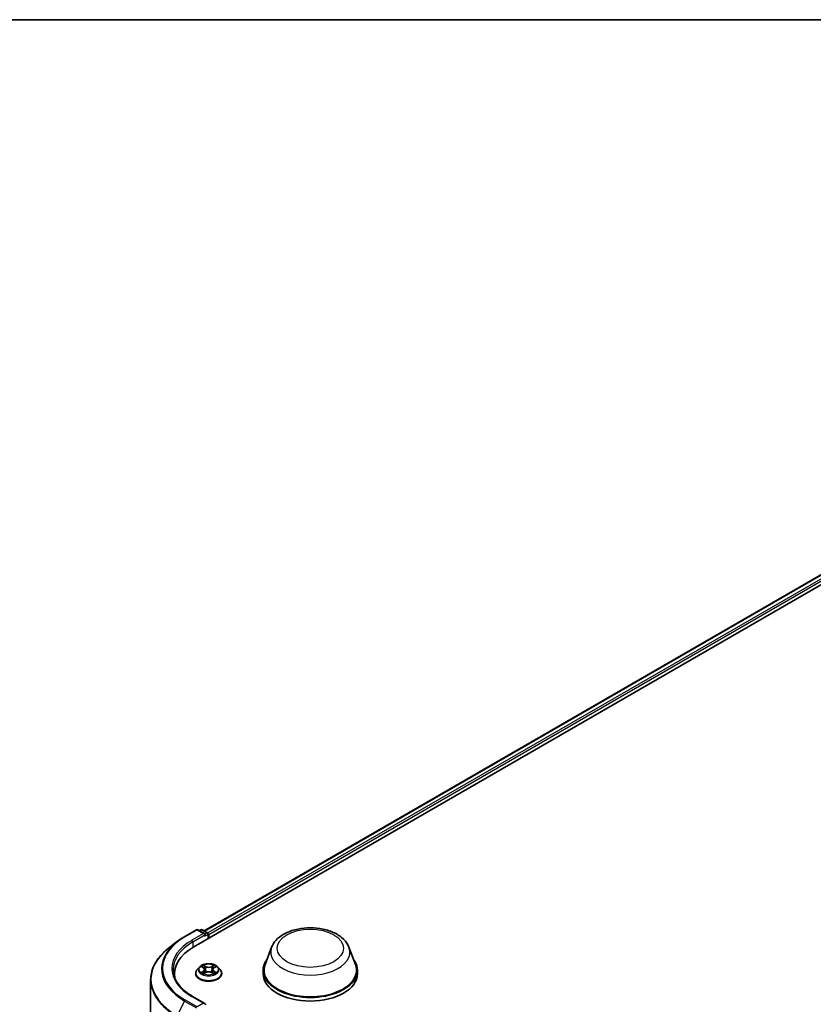
# Model space of a CAD drawing. Units: millimetres. Extents: x 7 to 9060, y 4 to 1690.
# Drawn here: x 49 to 64, y 126 to 144 of the extents above; entities that cross this region are included whole.
import ezdxf

# ---------------------------------------------------------------- set-up
doc = ezdxf.new("R2010")
doc.units = ezdxf.units.MM
doc.header["$LTSCALE"] = 0.5
for name, color, linetype, lineweight in [('Border (ISO)', 7, 'Continuous', 35), ('Visible (ISO)', 7, 'Continuous', 35), ('Visible Narrow (ISO)', 7, 'Continuous', 25)]:
    doc.layers.add(name, color=color, linetype=linetype, lineweight=lineweight)

# ---------------------------------------------------------------- blocks, each defined once
blk = doc.blocks.new('Borders tk図枠')
at = {"layer": 'Border (ISO)'}
blk.add_line((14.5, 289), (405.5, 289), dxfattribs=at)

msp = doc.modelspace()

# ---------------------------------------------------------------- linework, layer by layer
at = {"layer": 'Visible (ISO)'}
for p, q in [((52.482, 127.2908), (75.4629, 140.5589)), ((52.6729, 127.5904), (75.058, 140.5145)), ((52.3127, 127.4846), (52.5308, 127.6104)), ((52.6896, 127.5332), (52.5558, 127.6104)), ((52.6133, 127.6104), (52.5846, 127.5938)), ((52.6383, 127.6104), (52.736, 127.554)), ((52.1638, 127.3841), (52.0063, 127.2593)), ((52.7485, 127.4447), (52.7485, 127.5323)), ((52.7589, 127.4507), (52.7589, 127.5187)), ((53.9262, 127.2843), (53.8057, 126.9638)), ((55.3629, 127.2843), (55.4833, 126.9638)), ((52.588, 126.9172), (52.5467, 126.8711)), ((52.6286, 126.9222), (52.664, 126.9011)), ((52.6858, 126.8719), (52.6927, 126.8083)), ((52.832, 126.8719), (52.8252, 126.8083)), ((52.8538, 126.9011), (52.8892, 126.9222)), ((52.9298, 126.9172), (52.9711, 126.8711)), ((53.7695, 126.8587), (53.7695, 126.7907)), ((55.5195, 126.8587), (55.5195, 126.7907)), ((51.6815, 126.6812), (51.6815, 121.1166)), ((52.1232, 126.7907), (52.1232, 126.7316)), ((52.5172, 126.7975), (52.5172, 126.8003)), ((52.6706, 126.796), (52.7074, 126.8165)), ((52.8104, 126.8165), (52.8472, 126.796)), ((53.0006, 126.7975), (53.0006, 126.8003)), ((52.6896, 126.2404), (52.4591, 126.3735))]:
    msp.add_line(p, q, dxfattribs=at)
for centre, start, end in [((52.5433, 127.5888), 60, 120), ((52.6258, 127.5888), 60, 120), ((52.7235, 127.5323), 0, 60)]:
    msp.add_arc(centre, 0.025, start, end, dxfattribs=at)
for centre, major_axis, start_param, end_param in [((52.6646, 127.5187), (0.0354, 0), 0, 1.5707963), ((52.6823, 127.5085), (-0.0125, -0.0217), 0.7853982, 2.3561945), ((52.7412, 127.5289), (0.0125, -0.0217), 0.7853982, 2.2748289), ((53.3482, 126.7907), (-1.225, 0), 5.4977871, 6.3952101), ((54.6445, 126.8587), (0.875, 0), 2.7323454, 6.6924326), ((54.6445, 126.8587), (0.8583, 0), 2.9278365, 6.4969414), ((53.3482, 126.6546), (-1.25, 0), 6.0825558, 6.1302195), ((54.6445, 126.7907), (0.875, 0), 3.1415927, 6.2831853), ((52.6646, 126.2259), (0.0354, 0), 0, 1.5707963), ((52.6823, 126.2361), (0.0125, -0.0217), 0.1595481, 0.7853982)]:
    msp.add_ellipse(centre, major_axis=major_axis, ratio=0.5773503, start_param=start_param, end_param=end_param, dxfattribs=at)
for points, knots in [([(53.9262, 127.2843), (53.9439, 127.3314), (53.9714, 127.3743), (54.0461, 127.4574), (54.0961, 127.4956), (54.2141, 127.5624), (54.2836, 127.5896), (54.4315, 127.6285), (54.51, 127.6402), (54.6678, 127.6475), (54.7473, 127.6434), (54.9008, 127.6195), (54.9749, 127.5997), (55.1115, 127.5448), (55.174, 127.5095), (55.2779, 127.4243), (55.3203, 127.3746), (55.3538, 127.3066), (55.3586, 127.2955), (55.3629, 127.2843)], [2.4657913, 2.4657913, 2.4657913, 2.4657913, 2.730783, 2.730783, 3.0476252, 3.0476252, 3.3953938, 3.3953938, 3.7424088, 3.7424088, 4.0861379, 4.0861379, 4.4311412, 4.4311412, 4.780165, 4.780165, 5.1164349, 5.1164349, 5.1798717, 5.1798717, 5.1798717, 5.1798717]), ([(52.1638, 127.3841), (52.1729, 127.3912), (52.1821, 127.3983), (52.2009, 127.4123), (52.2105, 127.4191), (52.23, 127.4327), (52.2399, 127.4394), (52.2602, 127.4527), (52.2704, 127.4592), (52.2913, 127.472), (52.302, 127.4783), (52.3127, 127.4846)], [2.98633174, 2.98633174, 2.98633174, 2.98633174, 3.01738392, 3.01738392, 3.0484361, 3.0484361, 3.07948829, 3.07948829, 3.11054047, 3.11054047, 3.14159265, 3.14159265, 3.14159265, 3.14159265]), ([(52.0063, 127.2593), (51.9648, 127.2265), (51.9268, 127.1921), (51.8585, 127.1206), (51.8281, 127.0835), (51.7756, 127.0071), (51.7534, 126.9678), (51.7177, 126.8878), (51.7041, 126.8469), (51.686, 126.7645), (51.6815, 126.7229), (51.6815, 126.6812)], [3.29685357, 3.29685357, 3.29685357, 3.29685357, 3.42288102, 3.42288102, 3.54890847, 3.54890847, 3.67493592, 3.67493592, 3.80096337, 3.80096337, 3.92699082, 3.92699082, 3.92699082, 3.92699082]), ([(52.4591, 126.3735), (52.4129, 126.4002), (52.3704, 126.4289), (52.294, 126.4896), (52.2601, 126.5215), (52.2016, 126.5878), (52.177, 126.6221), (52.1377, 126.6921), (52.1228, 126.7278), (52.1031, 126.7998), (52.0982, 126.8361), (52.0982, 126.8723)], [1.57079633, 1.57079633, 1.57079633, 1.57079633, 1.72787596, 1.72787596, 1.88495559, 1.88495559, 2.04203522, 2.04203522, 2.19911486, 2.19911486, 2.35619449, 2.35619449, 2.35619449, 2.35619449]), ([(52.5467, 126.8711), (52.5429, 126.8669), (52.5395, 126.8626), (52.5334, 126.8538), (52.5306, 126.8492), (52.5258, 126.8399), (52.5238, 126.8351), (52.5206, 126.8253), (52.5193, 126.8204), (52.5177, 126.8104), (52.5172, 126.8053), (52.5172, 126.8003)], [0.30783155, 0.30783155, 0.30783155, 0.30783155, 0.40334487, 0.40334487, 0.4988582, 0.4988582, 0.59437152, 0.59437152, 0.68988484, 0.68988484, 0.78539816, 0.78539816, 0.78539816, 0.78539816]), ([(52.9298, 126.9172), (52.9196, 126.9286), (52.9066, 126.9386), (52.876, 126.9559), (52.8581, 126.9629), (52.8198, 126.9733), (52.7993, 126.9766), (52.7579, 126.9791), (52.7369, 126.9783), (52.6963, 126.9729), (52.6767, 126.9683), (52.6406, 126.9553), (52.6242, 126.9469), (52.6019, 126.9309), (52.5944, 126.9243), (52.588, 126.9172)], [4.4045574, 4.4045574, 4.4045574, 4.4045574, 4.7255704, 4.7255704, 5.059999, 5.059999, 5.3930764, 5.3930764, 5.7243898, 5.7243898, 6.0561258, 6.0561258, 6.3901037, 6.3901037, 6.5910169, 6.5910169, 6.5910169, 6.5910169]), ([(52.6858, 126.8719), (52.6856, 126.8742), (52.6851, 126.8764), (52.6835, 126.8808), (52.6825, 126.8829), (52.6799, 126.8871), (52.6784, 126.889), (52.6749, 126.8928), (52.673, 126.8946), (52.6688, 126.898), (52.6665, 126.8996), (52.664, 126.9011)], [3.98889417, 3.98889417, 3.98889417, 3.98889417, 4.13010248, 4.13010248, 4.27131078, 4.27131078, 4.41251908, 4.41251908, 4.55372738, 4.55372738, 4.69493569, 4.69493569, 4.69493569, 4.69493569]), ([(52.8104, 126.8165), (52.8048, 126.8196), (52.7985, 126.8222), (52.7849, 126.8261), (52.7776, 126.8274), (52.7627, 126.8288), (52.7551, 126.8288), (52.7402, 126.8274), (52.7329, 126.8261), (52.7193, 126.8222), (52.713, 126.8196), (52.7074, 126.8165)], [4.7298423, 4.7298423, 4.7298423, 4.7298423, 5.0370202, 5.0370202, 5.3441982, 5.3441982, 5.6513761, 5.6513761, 5.9585541, 5.9585541, 6.265732, 6.265732, 6.265732, 6.265732]), ([(52.8538, 126.9011), (52.8514, 126.8996), (52.849, 126.898), (52.8448, 126.8946), (52.8429, 126.8928), (52.8394, 126.889), (52.8379, 126.8871), (52.8354, 126.8829), (52.8343, 126.8808), (52.8327, 126.8764), (52.8322, 126.8742), (52.832, 126.8719)], [0.01745329, 0.01745329, 0.01745329, 0.01745329, 0.1586616, 0.1586616, 0.2998699, 0.2998699, 0.4410782, 0.4410782, 0.5822865, 0.5822865, 0.72349481, 0.72349481, 0.72349481, 0.72349481]), ([(53.0006, 126.8003), (53.0006, 126.8053), (53.0002, 126.8104), (52.9985, 126.8204), (52.9972, 126.8253), (52.994, 126.8351), (52.992, 126.8399), (52.9872, 126.8492), (52.9844, 126.8538), (52.9783, 126.8626), (52.9749, 126.8669), (52.9711, 126.8711)], [3.92699082, 3.92699082, 3.92699082, 3.92699082, 4.02250414, 4.02250414, 4.11801746, 4.11801746, 4.21353078, 4.21353078, 4.30904411, 4.30904411, 4.40455743, 4.40455743, 4.40455743, 4.40455743]), ([(52.5172, 126.7975), (52.5172, 126.7826), (52.5212, 126.7677), (52.5364, 126.7393), (52.548, 126.7257), (52.5779, 126.7011), (52.5964, 126.6902), (52.6384, 126.6724), (52.6619, 126.6655), (52.7112, 126.6564), (52.737, 126.6542), (52.7885, 126.6547), (52.8142, 126.6574), (52.8629, 126.6673), (52.8859, 126.6746), (52.927, 126.6933), (52.945, 126.7046), (52.9742, 126.7303), (52.9853, 126.7447), (52.9977, 126.7721), (53.0006, 126.7848), (53.0006, 126.7975)], [0.7853982, 0.7853982, 0.7853982, 0.7853982, 1.0851087, 1.0851087, 1.3975197, 1.3975197, 1.7220128, 1.7220128, 2.0477407, 2.0477407, 2.3724912, 2.3724912, 2.696846, 2.696846, 3.0216801, 3.0216801, 3.3474775, 3.3474775, 3.6713926, 3.6713926, 3.9269908, 3.9269908, 3.9269908, 3.9269908]), ([(52.6446, 126.8138), (52.6461, 126.8125), (52.6477, 126.8113), (52.6512, 126.8088), (52.6531, 126.8075), (52.6571, 126.805), (52.6592, 126.8038), (52.6636, 126.8014), (52.6659, 126.8002), (52.6698, 126.7984), (52.6712, 126.7978), (52.6727, 126.7972)], [1.39330882, 1.39330882, 1.39330882, 1.39330882, 1.46345876, 1.46345876, 1.5336087, 1.5336087, 1.60375863, 1.60375863, 1.67390857, 1.67390857, 1.71478324, 1.71478324, 1.71478324, 1.71478324]), ([(52.8451, 126.7972), (52.8466, 126.7978), (52.848, 126.7984), (52.8519, 126.8002), (52.8542, 126.8014), (52.8586, 126.8038), (52.8607, 126.805), (52.8647, 126.8075), (52.8666, 126.8088), (52.8701, 126.8113), (52.8717, 126.8125), (52.8732, 126.8138)], [2.99760574, 2.99760574, 2.99760574, 2.99760574, 3.03848041, 3.03848041, 3.10863035, 3.10863035, 3.17878029, 3.17878029, 3.24893022, 3.24893022, 3.31908016, 3.31908016, 3.31908016, 3.31908016])]:
    msp.add_open_spline(points, degree=3, knots=knots, dxfattribs=at)
at = {"layer": 'Visible Narrow (ISO)'}
for p, q in [((52.6802, 127.5862), (75.0705, 140.5133)), ((75.1329, 140.4772), (52.7416, 127.5496)), ((52.7589, 127.5187), (75.1506, 140.4466)), ((52.3252, 127.4833), (52.5433, 127.6092)), ((52.5433, 127.6092), (52.6646, 127.5391)), ((52.5919, 127.5896), (52.6258, 127.6092)), ((52.6258, 127.6092), (52.7235, 127.5527)), ((52.6646, 127.5391), (52.4466, 127.4133)), ((52.4643, 127.3826), (52.7, 127.5187)), ((52.4643, 127.3826), (52.4643, 127.2804)), ((52.6823, 127.4881), (52.7412, 127.5221)), ((52.7235, 127.5527), (52.6896, 127.5332)), ((52.7412, 127.5221), (52.7412, 127.4405)), ((52.6167, 126.9279), (52.6618, 126.9009)), ((52.6618, 126.8438), (52.6167, 126.8168)), ((52.6365, 126.8221), (52.6648, 126.839)), ((52.7095, 126.9284), (52.6627, 126.9544)), ((52.6648, 126.839), (52.6678, 126.7994)), ((52.6772, 126.9399), (52.7066, 126.9235)), ((52.7066, 126.9235), (52.7024, 126.8645)), ((52.8551, 126.9544), (52.8084, 126.9284)), ((52.8112, 126.9235), (52.8406, 126.9399)), ((52.8112, 126.9235), (52.8154, 126.8645)), ((52.853, 126.839), (52.8501, 126.7994)), ((52.853, 126.839), (52.8814, 126.8221)), ((52.856, 126.9009), (52.9011, 126.9279)), ((52.9011, 126.8168), (52.856, 126.8438)), ((52.6627, 126.7902), (52.7095, 126.8163)), ((52.8084, 126.8163), (52.8551, 126.7902)), ((52.3117, 126.287), (52.1737, 126.0163)), ((52.3117, 126.287), (52.5297, 126.1611)), ((52.5433, 126.1763), (52.3252, 126.3022)), ((52.4466, 126.3722), (52.6646, 126.2464)), ((52.6646, 126.2464), (52.5433, 126.1763))]:
    msp.add_line(p, q, dxfattribs=at)
for centre, major_axis, ratio, start_param, end_param in [((52.5433, 127.5888), (-0.0125, 0.0217), 0.5773503, 5.4977871, 6.2831853), ((52.5433, 127.5888), (0.0125, 0.0217), 0.5773503, 0, 0.7853982), ((52.6258, 127.5888), (-0.0125, 0.0217), 0.5773503, 5.4977871, 6.2831853), ((52.6258, 127.5888), (0.0125, 0.0217), 0.5773503, 0, 0.7853982), ((52.7235, 127.5323), (0.0125, 0.0217), 0.5773503, 0, 0.7853982), ((53.3482, 126.8854), (-1.4658, 0), 0.5773503, 5.6530481, 7.0685835), ((53.3482, 126.8927), (-1.4466, 0), 0.5773503, 5.4977871, 7.0685835), ((53.3482, 126.8927), (-1.275, 0), 0.5773503, 5.4977871, 7.0685835), ((53.3482, 126.8723), (-1.25, 0), 0.5773503, 5.4977871, 6.2831853), ((52.3252, 127.4629), (-0.0125, 0.0217), 0.5773503, 5.4977871, 6.2831853), ((52.4466, 127.3929), (-0.0125, 0.0217), 0.5773503, 3.9269908, 5.4977871), ((52.7235, 127.5323), (0.0125, -0.0217), 0.5773503, 0.7853982, 2.3561945), ((52.7235, 127.5323), (0.025, 0), 0.5773503, 5.4977871, 6.2831853), ((53.3482, 126.6943), (-1.6609, 0), 0.5773503, 5.6530481, 7.0685835), ((54.6445, 127.1942), (0.7351, 0), 0.5773503, 2.9278365, 6.4969414), ((52.7589, 126.8077), (-0.239, 0), 0.5773503, 5.8056187, 9.9023446), ((52.7589, 126.8661), (-0.1924, 0), 0.5773503, 5.8056187, 9.9023446), ((52.7589, 126.8723), (-0.1717, 0), 0.5773503, 5.3071026, 5.6884717), ((52.6394, 126.8207), (-0.0008, -0.00409), 0.7797536, 4.5269049, 5.922087), ((52.7589, 126.8534), (0.1343, 0), 0.5773503, 2.1762943, 2.4206222), ((52.6618, 126.8975), (0.00214, 0.00358), 0.5873385, 0, 0.7942785), ((52.6106, 126.8723), (0.0712, 0), 0.5773503, 5.5152404, 7.0511302), ((52.6618, 126.8404), (0.00214, -0.00358), 0.5873385, 0.8637843, 2.3473142), ((52.6106, 126.8692), (0.0753, 0), 0.5773503, 5.5152404, 6.3450887), ((52.6743, 126.9385), (-0.0034, -0.0024), 0.1849737, 1.043317, 2.4384992), ((52.6846, 126.917), (-0.00402, -0.00111), 0.2229178, 3.8515805, 5.2070037), ((52.6995, 126.8631), (-0.00402, -0.00111), 0.2228845, 3.8515738, 5.2026198), ((52.7095, 126.925), (-0.00203, -0.00364), 0.5671862, 3.9184152, 5.401945), ((52.7589, 126.9548), (0.0753, 0), 0.5773503, 3.9444441, 5.4803339), ((52.7589, 126.9579), (-0.0712, 0), 0.5773503, 0.8028515, 2.3387412), ((52.7589, 126.7867), (0.0712, 0), 0.5773503, 0.8028515, 2.3387412), ((52.8084, 126.925), (0.00203, -0.00364), 0.5671862, 0.8812403, 2.3647701), ((52.8183, 126.8631), (-0.00402, 0.00111), 0.2228845, 4.2221582, 5.5732041), ((52.9072, 126.8723), (-0.0712, 0), 0.5773503, 5.5152404, 7.0511302), ((52.8332, 126.917), (-0.00402, 0.00111), 0.2229178, 4.2177743, 5.5731974), ((52.9072, 126.8692), (-0.0753, 0), 0.5773503, 6.221282, 7.0511302), ((52.7589, 126.8534), (0.1343, 0), 0.5773503, 0.7209705, 0.9652983), ((52.8435, 126.9385), (-0.0034, 0.0024), 0.1849737, 0.7030935, 2.0982756), ((52.856, 126.8404), (-0.00214, -0.00358), 0.5873385, 3.9358711, 5.419401), ((52.856, 126.8975), (-0.00214, 0.00358), 0.5873385, 5.4889069, 6.2831853), ((52.7589, 126.8723), (-0.1717, 0), 0.5773503, 3.7363063, 4.1176753), ((52.8784, 126.8207), (0.0008, -0.00409), 0.7797536, 0.3610983, 1.7562804), ((53.3482, 126.6812), (-1.6667, 0), 0.5773503, 0, 0.7853982), ((52.7589, 126.8003), (-0.2417, 0), 0.5773503, 0, 3.1415927), ((52.7589, 126.7975), (0.2417, 0), 0.5773503, 3.1415927, 6.2831853), ((52.7589, 126.8723), (0.1717, 0), 0.5773503, 3.7363063, 4.1176753), ((52.6515, 126.812), (-0.00354, -0.0022), 0.7297361, 5.1634453, 5.7754826), ((52.7095, 126.8129), (-0.00203, 0.00364), 0.5671862, 5.5063628, 6.2831853), ((52.8084, 126.8129), (0.00203, 0.00364), 0.5671862, 0, 0.7768225), ((52.7589, 126.8723), (0.1717, 0), 0.5773503, 5.3071026, 5.6884717), ((52.8663, 126.812), (-0.00354, 0.0022), 0.7297361, 3.6492954, 4.2613326), ((52.3252, 126.2818), (-0.0125, -0.0217), 0.5773503, 3.9269908, 4.8030489), ((52.4466, 126.3518), (0.0125, 0.0217), 0.5773503, 0, 0.7853982)]:
    msp.add_ellipse(centre, major_axis=major_axis, ratio=ratio, start_param=start_param, end_param=end_param, dxfattribs=at)
for centre, major_axis in [((54.6445, 127.267), (-0.6153, 0)), ((52.7589, 126.8723), (-0.1785, 0))]:
    msp.add_ellipse(centre, major_axis=major_axis, ratio=0.5773503, dxfattribs=at)
for points, knots in [([(52.6366, 126.9174), (52.636, 126.9182), (52.6353, 126.9189), (52.6327, 126.9211), (52.6307, 126.9225), (52.6268, 126.9246), (52.6248, 126.9254), (52.6208, 126.9269), (52.6188, 126.9274), (52.6167, 126.9279)], [0.001908258, 0.001908258, 0.001908258, 0.001908258, 0.005934038, 0.005934038, 0.0154285, 0.0154285, 0.023744988, 0.023744988, 0.032394303, 0.032394303, 0.032394303, 0.032394303]), ([(52.6167, 126.9279), (52.6186, 126.9272), (52.6205, 126.9264), (52.6241, 126.9247), (52.6259, 126.9238), (52.628, 126.9226), (52.6283, 126.9224), (52.6286, 126.9222)], [-0.032394303, -0.032394303, -0.032394303, -0.032394303, -0.023744988, -0.023744988, -0.0154285, -0.0154285, -0.013913302, -0.013913302, -0.013913302, -0.013913302]), ([(52.6365, 126.8221), (52.6351, 126.8218), (52.6335, 126.8215), (52.6293, 126.8206), (52.6265, 126.8199), (52.6213, 126.8184), (52.619, 126.8177), (52.6167, 126.8168)], [-0.032055974, -0.032055974, -0.032055974, -0.032055974, -0.02365019, -0.02365019, -0.010200936, -0.010200936, 0.000338329, 0.000338329, 0.000338329, 0.000338329]), ([(52.6485, 126.8134), (52.6471, 126.8157), (52.6453, 126.8177), (52.6412, 126.8206), (52.6389, 126.8216), (52.6365, 126.8221)], [0, 0, 0, 0, 0.014585063, 0.014585063, 0.028982846, 0.028982846, 0.028982846, 0.028982846]), ([(52.6772, 126.9399), (52.6758, 126.9413), (52.6745, 126.9426), (52.6712, 126.9461), (52.6692, 126.9482), (52.6657, 126.9517), (52.6642, 126.9531), (52.6627, 126.9544)], [-0.032055974, -0.032055974, -0.032055974, -0.032055974, -0.02365019, -0.02365019, -0.010200936, -0.010200936, 0.000338329, 0.000338329, 0.000338329, 0.000338329]), ([(52.6627, 126.9544), (52.6636, 126.953), (52.6646, 126.9513), (52.6668, 126.9472), (52.6681, 126.9446), (52.6707, 126.9402), (52.6718, 126.9384), (52.673, 126.9367)], [-0.000338329, -0.000338329, -0.000338329, -0.000338329, 0.010200936, 0.010200936, 0.02365019, 0.02365019, 0.032055974, 0.032055974, 0.032055974, 0.032055974]), ([(52.673, 126.9367), (52.6751, 126.9338), (52.677, 126.9307), (52.6802, 126.9241), (52.6815, 126.9207), (52.6824, 126.9172)], [-0.028982846, -0.028982846, -0.028982846, -0.028982846, -0.014585063, -0.014585063, 0, 0, 0, 0]), ([(52.6874, 126.9184), (52.6864, 126.9222), (52.685, 126.926), (52.6815, 126.9332), (52.6795, 126.9367), (52.6772, 126.9399)], [0, 0, 0, 0, 0.014585063, 0.014585063, 0.028982846, 0.028982846, 0.028982846, 0.028982846]), ([(52.6824, 126.9172), (52.6849, 126.9082), (52.6874, 126.8993), (52.6924, 126.8813), (52.6949, 126.8723), (52.6974, 126.8634)], [-0.068779854, -0.068779854, -0.068779854, -0.068779854, -0.034389927, -0.034389927, 0, 0, 0, 0]), ([(52.7024, 126.8645), (52.6999, 126.8735), (52.6974, 126.8825), (52.6924, 126.9004), (52.6899, 126.9094), (52.6874, 126.9184)], [0, 0, 0, 0, 0.034389927, 0.034389927, 0.068779854, 0.068779854, 0.068779854, 0.068779854]), ([(52.6974, 126.8634), (52.7009, 126.8506), (52.705, 126.838), (52.7106, 126.8235), (52.7114, 126.8212), (52.7123, 126.819)], [-0.098241255, -0.098241255, -0.098241255, -0.098241255, -0.049120627, -0.049120627, -0.040233478, -0.040233478, -0.040233478, -0.040233478]), ([(52.7163, 126.8208), (52.7155, 126.8229), (52.7147, 126.825), (52.7095, 126.8393), (52.7057, 126.8518), (52.7024, 126.8645)], [0.040586257, 0.040586257, 0.040586257, 0.040586257, 0.049120627, 0.049120627, 0.098241255, 0.098241255, 0.098241255, 0.098241255]), ([(52.8154, 126.8645), (52.8121, 126.8518), (52.8083, 126.8393), (52.8031, 126.825), (52.8023, 126.8229), (52.8015, 126.8208)], [0, 0, 0, 0, 0.049120627, 0.049120627, 0.057654997, 0.057654997, 0.057654997, 0.057654997]), ([(52.8055, 126.819), (52.8064, 126.8212), (52.8072, 126.8235), (52.8128, 126.838), (52.8169, 126.8506), (52.8204, 126.8634)], [-0.058007777, -0.058007777, -0.058007777, -0.058007777, -0.049120627, -0.049120627, 0, 0, 0, 0]), ([(52.8304, 126.9184), (52.8279, 126.9094), (52.8254, 126.9004), (52.8204, 126.8825), (52.8179, 126.8735), (52.8154, 126.8645)], [0, 0, 0, 0, 0.034389927, 0.034389927, 0.068779854, 0.068779854, 0.068779854, 0.068779854]), ([(52.8204, 126.8634), (52.8229, 126.8723), (52.8254, 126.8813), (52.8304, 126.8993), (52.8329, 126.9082), (52.8354, 126.9172)], [-0.068779854, -0.068779854, -0.068779854, -0.068779854, -0.034389927, -0.034389927, 0, 0, 0, 0]), ([(52.8406, 126.9399), (52.8383, 126.9367), (52.8363, 126.9332), (52.8328, 126.9259), (52.8314, 126.9222), (52.8304, 126.9184)], [0, 0, 0, 0, 0.014491423, 0.014491423, 0.028982846, 0.028982846, 0.028982846, 0.028982846]), ([(52.8354, 126.9172), (52.8363, 126.9206), (52.8376, 126.9241), (52.8408, 126.9307), (52.8427, 126.9338), (52.8448, 126.9367)], [-0.028982846, -0.028982846, -0.028982846, -0.028982846, -0.014491423, -0.014491423, 0, 0, 0, 0]), ([(52.8551, 126.9544), (52.8539, 126.9533), (52.8526, 126.9522), (52.8502, 126.9498), (52.849, 126.9485), (52.8463, 126.9458), (52.8449, 126.9443), (52.8425, 126.9418), (52.8416, 126.9409), (52.8406, 126.9399)], [-0.032394303, -0.032394303, -0.032394303, -0.032394303, -0.023744988, -0.023744988, -0.0154285, -0.0154285, -0.005934038, -0.005934038, 0, 0, 0, 0]), ([(52.8448, 126.9367), (52.8457, 126.9379), (52.8465, 126.9392), (52.8484, 126.9423), (52.8494, 126.9442), (52.8512, 126.9476), (52.852, 126.9491), (52.8536, 126.9519), (52.8543, 126.9532), (52.8551, 126.9544)], [0, 0, 0, 0, 0.005934038, 0.005934038, 0.0154285, 0.0154285, 0.023744988, 0.023744988, 0.032394303, 0.032394303, 0.032394303, 0.032394303]), ([(52.8814, 126.8221), (52.8789, 126.8216), (52.8766, 126.8206), (52.8725, 126.8177), (52.8707, 126.8157), (52.8693, 126.8134)], [0, 0, 0, 0, 0.014491423, 0.014491423, 0.028982846, 0.028982846, 0.028982846, 0.028982846]), ([(52.9011, 126.9279), (52.8986, 126.9273), (52.8961, 126.9266), (52.8904, 126.9244), (52.8874, 126.9228), (52.8835, 126.9197), (52.8822, 126.9186), (52.8812, 126.9174)], [-0.000338329, -0.000338329, -0.000338329, -0.000338329, 0.010200936, 0.010200936, 0.02365019, 0.02365019, 0.030147716, 0.030147716, 0.030147716, 0.030147716]), ([(52.9011, 126.8168), (52.8992, 126.8175), (52.8973, 126.8181), (52.8937, 126.8193), (52.8919, 126.8198), (52.8882, 126.8207), (52.8863, 126.8211), (52.8834, 126.8217), (52.8823, 126.8219), (52.8814, 126.8221)], [-0.032394303, -0.032394303, -0.032394303, -0.032394303, -0.023744988, -0.023744988, -0.0154285, -0.0154285, -0.005934038, -0.005934038, 0, 0, 0, 0]), ([(52.8892, 126.9222), (52.8909, 126.9232), (52.8925, 126.9241), (52.8965, 126.926), (52.8988, 126.927), (52.9011, 126.9279)], [-0.018142672, -0.018142672, -0.018142672, -0.018142672, -0.010200936, -0.010200936, 0.000338329, 0.000338329, 0.000338329, 0.000338329]), ([(52.6167, 126.8168), (52.6192, 126.8173), (52.6218, 126.8177), (52.6274, 126.8181), (52.6304, 126.818), (52.6347, 126.8176), (52.6363, 126.8173), (52.6376, 126.8171)], [-0.000338329, -0.000338329, -0.000338329, -0.000338329, 0.010200936, 0.010200936, 0.02365019, 0.02365019, 0.032055974, 0.032055974, 0.032055974, 0.032055974]), ([(52.6376, 126.8171), (52.6398, 126.8167), (52.6418, 126.8158), (52.644, 126.8143), (52.6443, 126.814), (52.6446, 126.8138)], [-0.028982846, -0.028982846, -0.028982846, -0.028982846, -0.014585063, -0.014585063, -0.012042017, -0.012042017, -0.012042017, -0.012042017]), ([(52.672, 126.7968), (52.6715, 126.7968), (52.671, 126.7968), (52.6694, 126.7966), (52.6684, 126.7962), (52.6666, 126.795), (52.6658, 126.7943), (52.6642, 126.7925), (52.6635, 126.7914), (52.6627, 126.7902)], [0.002440164, 0.002440164, 0.002440164, 0.002440164, 0.005934038, 0.005934038, 0.0154285, 0.0154285, 0.023744988, 0.023744988, 0.032394303, 0.032394303, 0.032394303, 0.032394303]), ([(52.6627, 126.7902), (52.6639, 126.7913), (52.6652, 126.7923), (52.6676, 126.7942), (52.6688, 126.795), (52.6702, 126.7958), (52.6704, 126.7959), (52.6706, 126.796)], [-0.032394303, -0.032394303, -0.032394303, -0.032394303, -0.023744988, -0.023744988, -0.0154285, -0.0154285, -0.014299664, -0.014299664, -0.014299664, -0.014299664]), ([(52.8551, 126.7902), (52.8542, 126.7917), (52.8532, 126.793), (52.851, 126.7953), (52.8497, 126.7962), (52.8474, 126.7967), (52.8467, 126.7968), (52.8459, 126.7968)], [-0.000338329, -0.000338329, -0.000338329, -0.000338329, 0.010200936, 0.010200936, 0.02365019, 0.02365019, 0.02961581, 0.02961581, 0.02961581, 0.02961581]), ([(52.8472, 126.796), (52.8484, 126.7954), (52.8495, 126.7946), (52.8521, 126.7928), (52.8536, 126.7916), (52.8551, 126.7902)], [-0.01775631, -0.01775631, -0.01775631, -0.01775631, -0.010200936, -0.010200936, 0.000338329, 0.000338329, 0.000338329, 0.000338329]), ([(52.8732, 126.8138), (52.8735, 126.814), (52.8738, 126.8142), (52.876, 126.8158), (52.878, 126.8167), (52.8802, 126.8171)], [-0.016940829, -0.016940829, -0.016940829, -0.016940829, -0.014491423, -0.014491423, 0, 0, 0, 0]), ([(52.8802, 126.8171), (52.8812, 126.8173), (52.8822, 126.8174), (52.8851, 126.8178), (52.8871, 126.8179), (52.891, 126.818), (52.893, 126.8179), (52.897, 126.8175), (52.899, 126.8172), (52.9011, 126.8168)], [0, 0, 0, 0, 0.005934038, 0.005934038, 0.0154285, 0.0154285, 0.023744988, 0.023744988, 0.032394303, 0.032394303, 0.032394303, 0.032394303])]:
    msp.add_open_spline(points, degree=3, knots=knots, dxfattribs=at)
for points in [[(52.6515, 126.8086), (52.6505, 126.8102), (52.6495, 126.8118), (52.6485, 126.8134)], [(52.8693, 126.8134), (52.8683, 126.8118), (52.8673, 126.8102), (52.8663, 126.8086)]]:
    msp.add_open_spline(points, degree=3, dxfattribs=at)

# ---------------------------------------------------------------- block references
at = {"xscale": 0.5, "yscale": 0.5, "zscale": 0.5}
msp.add_blockref('Borders tk図枠', (0, 0), dxfattribs=at)

doc.saveas('drawing.dxf')
